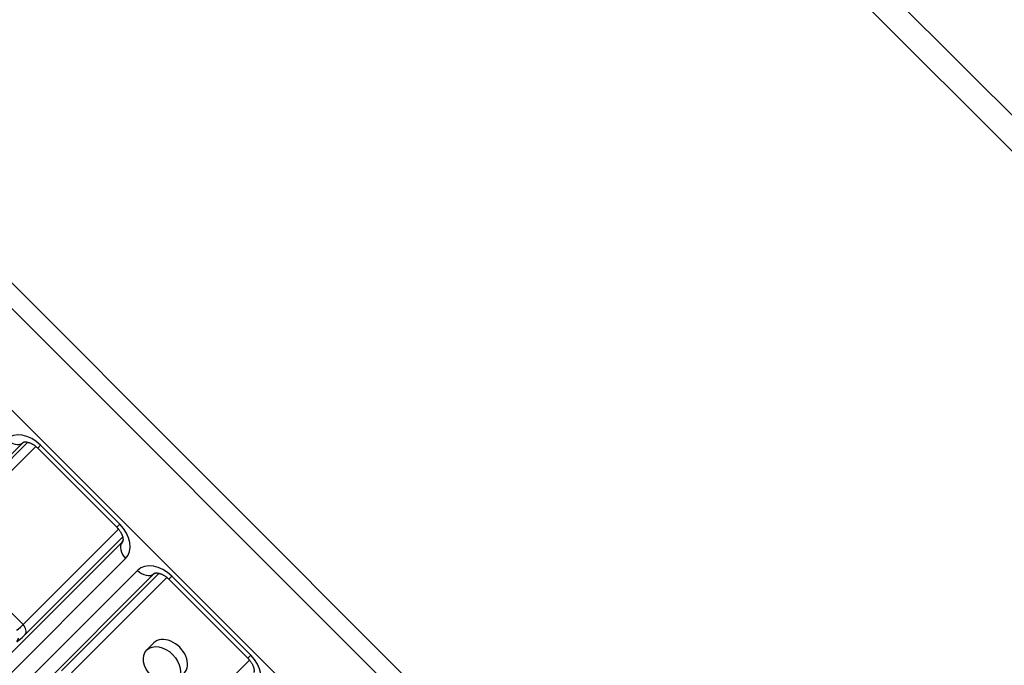
# Model space of a CAD drawing. Units: millimetres. Extents: x 0 to 298, y 0 to 210.
# Drawn here: x 34 to 43, y 29 to 34 of the extents above; entities that cross this region are included whole.
import ezdxf

# ---------------------------------------------------------------- set-up
doc = ezdxf.new("R2010")
doc.units = ezdxf.units.MM
doc.layers.add('1', color=7, linetype='CONTINUOUS')

msp = doc.modelspace()

# ---------------------------------------------------------------- linework, layer by layer
at = {"layer": '1', "color": 51, "linetype": 'Continuous'}
for p, q in [((43.937, 32.0373), (38.0776, 37.8966)), ((31.0043, 35.0416), (41.4342, 24.6118)), ((41.3229, 24.5006), (30.8931, 34.9304)), ((40.878, 24.0556), (30.4482, 34.4854)), ((33.9843, 30.7596), (32.5872, 29.3625)), ((33.1736, 29.9096), (34.0287, 30.7647)), ((33.9927, 30.766), (33.9843, 30.7596)), ((34.114, 30.7132), (34.1399, 30.7391)), ((34.1399, 30.7391), (34.8335, 30.0454)), ((34.0976, 30.728), (33.2606, 29.891)), ((34.8076, 30.0195), (34.8335, 30.0454)), ((33.9855, 29.1662), (34.8224, 30.0031)), ((33.2606, 29.891), (33.9855, 29.1662)), ((33.457, 28.4928), (34.8541, 29.8899)), ((34.8592, 29.9342), (34.0041, 29.0791)), ((34.8541, 29.8899), (34.8605, 29.8982)), ((34.8851, 29.7448), (33.488, 28.3477)), ((33.5912, 28.2445), (34.9883, 29.6416)), ((34.3226, 28.7606), (35.1777, 29.6157)), ((35.1417, 29.6169), (35.1334, 29.6106)), ((35.1334, 29.6106), (33.7363, 28.2135)), ((35.2466, 29.5789), (34.4097, 28.742)), ((35.263, 29.5641), (35.2889, 29.59)), ((35.2889, 29.59), (35.9826, 28.8964)), ((35.1345, 28.0171), (35.9715, 28.8541)), ((35.9567, 28.8705), (35.9826, 28.8964))]:
    msp.add_line(p, q, dxfattribs=at)
at = {"layer": '1', "color": 80, "linetype": 'Continuous'}
for p, q in [((39.7938, 36.4948), (42.8874, 33.4012)), ((34.114, 30.7132), (34.8076, 30.0195)), ((35.263, 29.5641), (35.9567, 28.8705)), ((35.133, 29.0056), (35.0705, 28.9431))]:
    msp.add_line(p, q, dxfattribs=at)
at = {"layer": '1', "color": 51, "linetype": 'Continuous'}
for centre, major_axis, ratio, start_param, end_param in [((34.0157, 30.6122), (-0.1755, 0.1794), 0.707046, 4.72758, 6.29078), ((33.9017, 30.8531), (-0.0884, 0.0884), 0.707107, 1.570796, 3.054326), ((34.0782, 30.6747), (0.0962, -0.0823), 0.644634, 3.002845, 3.098882), ((34.7067, 29.9213), (0.1794, -0.1755), 0.707046, 6.275591, 7.838791), ((34.9476, 29.8073), (-0.0884, 0.0884), 0.707107, 0.087266, 1.570796), ((34.7692, 29.9838), (-0.0823, 0.0962), 0.644634, 3.184303, 3.279316), ((35.1648, 29.4632), (-0.1755, 0.1794), 0.707046, 4.72758, 6.29078), ((35.0508, 29.7041), (-0.0884, 0.0884), 0.707107, 1.570796, 3.054326), ((35.2273, 29.5257), (0.0962, -0.0823), 0.644634, 3.002845, 3.098882), ((34.0903, 29.3113), (0.1625, 0.1911), 0.079903, 3.135168, 3.920523), ((33.948, 29.1287), (0.053, -0.053), 0.707107, 0.087266, 1.570796), ((34.1464, 29.2617), (0.2155, 0.2441), 0.061627, 2.692204, 3.923164), ((35.8557, 28.7722), (0.1794, -0.1755), 0.707046, 6.275591, 7.838791)]:
    msp.add_ellipse(centre, major_axis=major_axis, ratio=ratio, start_param=start_param, end_param=end_param, dxfattribs=at)
at = {"layer": '1', "color": 80, "linetype": 'Continuous'}
msp.add_ellipse((35.2656, 28.873), major_axis=(0.1326, -0.1326), ratio=0.707107, start_param=0, end_param=3.141593, dxfattribs=at)
msp.add_ellipse((35.2031, 28.8105), major_axis=(0.1326, -0.1326), ratio=0.707107, dxfattribs=at)
for points, knots in [([(33.9903, 30.7649), (33.9903, 30.7649), (33.9903, 30.7649), (33.9908, 30.7653), (33.992, 30.7658), (33.9939, 30.7664), (33.9965, 30.7671), (33.9999, 30.7676), (34.0041, 30.7679), (34.009, 30.7678), (34.0146, 30.7674), (34.0207, 30.7665), (34.0274, 30.7651), (34.0345, 30.7632), (34.0421, 30.7607), (34.05, 30.7576), (34.0581, 30.7538), (34.0664, 30.7495), (34.0749, 30.7445), (34.0833, 30.7389), (34.0917, 30.7328), (34.0999, 30.7262), (34.1074, 30.7196), (34.112, 30.7152), (34.114, 30.7132)], [0, 0, 0, 0, 0.031752, 0.095213, 0.151585, 0.20274, 0.250402, 0.300204, 0.34738, 0.392841, 0.437227, 0.480974, 0.524391, 0.567694, 0.611026, 0.654467, 0.698092, 0.741948, 0.786057, 0.830418, 0.875019, 0.919835, 0.964833, 1, 1, 1, 1]), ([(34.8076, 30.0195), (34.8089, 30.0183), (34.8126, 30.0145), (34.8186, 30.0079), (34.8254, 29.9997), (34.8317, 29.9913), (34.8374, 29.9828), (34.8426, 29.9743), (34.8471, 29.9659), (34.8511, 29.9577), (34.8544, 29.9497), (34.8571, 29.942), (34.8591, 29.9347), (34.8607, 29.928), (34.8617, 29.9217), (34.8622, 29.9161), (34.8624, 29.9111), (34.8622, 29.9068), (34.8617, 29.9033), (34.8612, 29.9004), (34.8605, 29.8983), (34.8599, 29.8968), (34.8595, 29.896), (34.8593, 29.8958), (34.8593, 29.8958)], [0, 0, 0, 0, 0.021813, 0.066913, 0.111891, 0.156697, 0.201297, 0.245664, 0.289783, 0.333652, 0.377286, 0.420723, 0.464024, 0.507288, 0.550626, 0.594186, 0.638196, 0.682954, 0.728854, 0.776421, 0.82638, 0.879797, 0.938388, 1, 1, 1, 1]), ([(35.1393, 29.6158), (35.1393, 29.6158), (35.1394, 29.6159), (35.1399, 29.6162), (35.1411, 29.6168), (35.143, 29.6174), (35.1455, 29.618), (35.1489, 29.6185), (35.1532, 29.6188), (35.1581, 29.6188), (35.1636, 29.6184), (35.1697, 29.6175), (35.1764, 29.6161), (35.1836, 29.6142), (35.1911, 29.6116), (35.199, 29.6085), (35.2072, 29.6048), (35.2155, 29.6004), (35.2239, 29.5955), (35.2324, 29.5899), (35.2407, 29.5838), (35.249, 29.5771), (35.2564, 29.5706), (35.261, 29.5661), (35.263, 29.5641)], [0, 0, 0, 0, 0.031752, 0.095213, 0.151585, 0.20274, 0.250402, 0.300204, 0.34738, 0.392841, 0.437227, 0.480974, 0.524391, 0.567694, 0.611026, 0.654467, 0.698092, 0.741948, 0.786057, 0.830418, 0.875019, 0.919835, 0.964833, 1, 1, 1, 1]), ([(35.9567, 28.8705), (35.9579, 28.8692), (35.9616, 28.8654), (35.9676, 28.8588), (35.9744, 28.8506), (35.9807, 28.8422), (35.9865, 28.8338), (35.9916, 28.8253), (35.9962, 28.8169), (36.0001, 28.8086), (36.0034, 28.8006), (36.0061, 28.793), (36.0082, 28.7857), (36.0097, 28.7789), (36.0107, 28.7727), (36.0113, 28.7671), (36.0114, 28.7621), (36.0112, 28.7578), (36.0108, 28.7542), (36.0102, 28.7514), (36.0096, 28.7492), (36.009, 28.7478), (36.0085, 28.747), (36.0084, 28.7467), (36.0083, 28.7467)], [0, 0, 0, 0, 0.021813, 0.066913, 0.111891, 0.156697, 0.201297, 0.245664, 0.289783, 0.333652, 0.377286, 0.420723, 0.464024, 0.507288, 0.550626, 0.594186, 0.638196, 0.682954, 0.728854, 0.776421, 0.82638, 0.879797, 0.938388, 1, 1, 1, 1])]:
    msp.add_open_spline(points, degree=3, knots=knots, dxfattribs=at)

doc.saveas('drawing.dxf')
